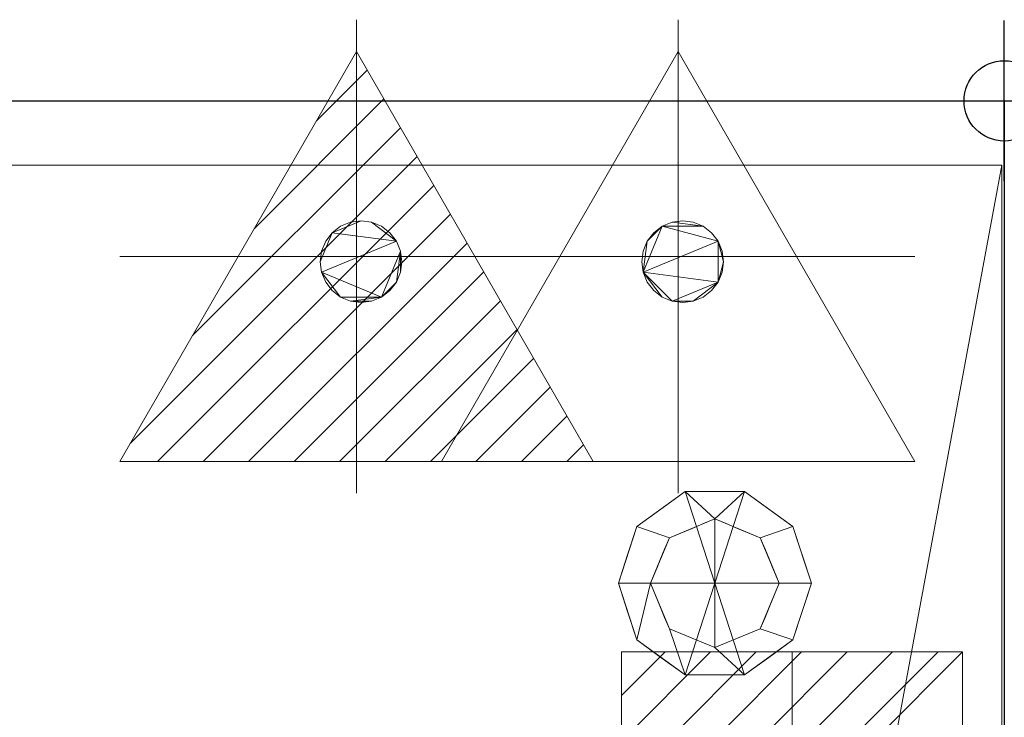
# Model space of a CAD drawing. Extents: x 0 to 709, y -1330 to 25.
# Drawn here: x 394 to 700, y -192 to 25 of the extents above; entities that cross this region are included whole.
import ezdxf

# ---------------------------------------------------------------- set-up
doc = ezdxf.new("R2010")
doc.units = 0
doc.header["$LTSCALE"] = 150
doc.header["$MEASUREMENT"] = 0
doc.header["$PDMODE"] = 34
doc.header["$PDSIZE"] = 25
doc.layers.get('0').update_dxf_attribs({"linetype": 'CONTINUOUS'})
for name, color, linetype in [('IQ_200_2D', 1, 'CONTINUOUS'), ('IQ_200_3D', 1, 'CONTINUOUS'), ('IQ_204_3D', 7, 'CONTINUOUS'), ('IQ_INS_3D', 3, 'CONTINUOUS')]:
    doc.layers.add(name, color=color, linetype=linetype)
for name, color, linetype, lineweight in [('IQ_CON_ELECTRICITY_INT', 7, 'CONTINUOUS', 15), ('IQ_CON_STEAMINLET_INT', 7, 'CONTINUOUS', 15), ('IQ_CON_STEAMOUTLET_INT', 7, 'CONTINUOUS', 15)]:
    doc.layers.add(name, color=color, linetype=linetype, lineweight=lineweight)

# ---------------------------------------------------------------- blocks, each defined once
blk = doc.blocks.new('*X0')
at = {"color": 0}
for p, q in [((286.774344, 2204.447934), (296.618251, 2214.291842)), ((286.774344, 2205.862148), (295.204037, 2214.291842)), ((286.774344, 2207.276361), (293.789824, 2214.291842)), ((286.774344, 2208.690575), (292.37561, 2214.291842)), ((286.774344, 2210.104788), (290.961397, 2214.291842)), ((286.774344, 2211.519002), (289.547183, 2214.291842)), ((286.774344, 2212.933216), (288.13297, 2214.291842))]:
    blk.add_line(p, q, dxfattribs=at)
blk = doc.blocks.new('electricity')
for p, q in [((2.121, 2.121), (-2.121, 2.121)), ((-2.121, 2.121), (-2.121, -2.121)), ((-2.121, -2.121), (2.121, 2.121)), ((2.121, -2.121), (2.121, 2.121)), ((-2.121, -2.121), (2.121, -2.121))]:
    blk.add_line(p, q)
at = {"extrusion": (-1, 0, 0)}
for p, q in [((0, -2.121, 2.121), (0, 2.121, 2.121)), ((0, 2.121, -2.121), (0, -2.121, -2.121)), ((0, 2.121, 2.121), (0, 2.121, -2.121)), ((0, 2.121, -2.121), (0, -2.121, 2.121)), ((0, -2.121, -2.121), (0, -2.121, 2.121))]:
    blk.add_line(p, q, dxfattribs=at)
at = {"extrusion": (0, -1, 0)}
for p, q in [((2.121, 0, 2.121), (-2.121, 0, 2.121)), ((-2.121, 0, -2.121), (2.121, 0, -2.121)), ((-2.121, 0, 2.121), (-2.121, 0, -2.121)), ((-2.121, 0, -2.121), (2.121, 0, 2.121)), ((2.121, 0, -2.121), (2.121, 0, 2.121))]:
    blk.add_line(p, q, dxfattribs=at)
at = {"xscale": 0.4000000000000909, "yscale": 0.4000000000000909, "zscale": 0.4000000000000909}
blk.add_blockref('*X0', (-116.831, -883.595), dxfattribs=at)
at = {"extrusion": (-1, 0, 0), "xscale": 0.3999999999999773, "yscale": 0.3999999999999773, "zscale": 0.3999999999999773}
blk.add_blockref('*X0', (-116.831, -883.595), dxfattribs=at)
at = {"extrusion": (0, -1, 0), "xscale": 0.4000000000000909, "yscale": 0.4000000000000909, "zscale": 0.4000000000000909}
blk.add_blockref('*X0', (-116.831, -883.595), dxfattribs=at)
blk = doc.blocks.new('*X3')
at = {"color": 0}
for p, q in [((260.203, 2213.232), (261.778, 2214.807)), ((258.271, 2209.886), (262.296, 2213.91)), ((256.339, 2206.54), (262.813, 2213.014)), ((254.407, 2203.194), (263.331, 2212.117)), ((255.261, 2202.634), (263.849, 2211.221)), ((256.676, 2202.634), (264.366, 2210.324)), ((258.09, 2202.634), (264.884, 2209.428)), ((259.504, 2202.634), (265.402, 2208.531)), ((260.918, 2202.634), (265.919, 2207.634)), ((262.333, 2202.634), (266.437, 2206.738)), ((263.747, 2202.634), (266.954, 2205.841)), ((265.161, 2202.634), (267.472, 2204.945)), ((266.575, 2202.634), (267.99, 2204.048)), ((267.989, 2202.634), (268.507, 2203.152))]:
    blk.add_line(p, q, dxfattribs=at)
blk = doc.blocks.new('condensation')
at = {"extrusion": (-1, 0, 0)}
blk.add_lwpolyline([(-0.017, 3.741), (-2.961, -1.359), (2.928, -1.359)], close=True, dxfattribs=at)
at = {"elevation": 1.191}
blk.add_lwpolyline([(0, 2.567), (-2.944, -2.533), (2.944, -2.533)], close=True, dxfattribs=at)
at = {"extrusion": (0, -1, 0), "elevation": -0.017}
blk.add_lwpolyline([(0, 3.741), (-2.944, -1.359), (2.944, -1.359)], close=True, dxfattribs=at)
at = {"extrusion": (-1, 0, 0), "xscale": 0.3999999999999773, "yscale": 0.3999999999999773, "zscale": 0.3999999999999773}
blk.add_blockref('*X3', (-104.595, -882.412), dxfattribs=at)
at = {"xscale": 0.4000000000000909, "yscale": 0.4000000000000909, "zscale": 0.4000000000000909}
blk.add_blockref('*X3', (-104.578, -883.587, 1.191), dxfattribs=at)
at = {"extrusion": (0, -1, 0), "xscale": 0.4000000000000909, "yscale": 0.4000000000000909, "zscale": 0.4000000000000909}
blk.add_blockref('*X3', (-104.578, -882.412, -0.017), dxfattribs=at)
blk = doc.blocks.new('steam')
at = {"extrusion": (-1, 0, 0)}
blk.add_lwpolyline([(-0.018, 2.563), (-2.963, -2.537), (2.926, -2.537)], close=True, dxfattribs=at)
at = {"elevation": 0.013}
blk.add_lwpolyline([(0, 2.568), (-2.944, -2.532), (2.944, -2.532)], close=True, dxfattribs=at)
at = {"extrusion": (0, -1, 0), "elevation": -0.018}
blk.add_lwpolyline([(0, 2.563), (-2.944, -2.537), (2.944, -2.537)], close=True, dxfattribs=at)

msp = doc.modelspace()

# ---------------------------------------------------------------- linework, layer by layer
at = {"layer": 'IQ_200_2D'}
for p, q in [((0, 0), (700, 0)), ((700, 0), (700, -900))]:
    msp.add_line(p, q, dxfattribs=at)
at = {"layer": 'IQ_INS_3D'}
msp.add_point((700, 0), dxfattribs=at)

# ---------------------------------------------------------------- block references
at = {"layer": 'IQ_CON_ELECTRICITY_INT', "xscale": 25, "yscale": 25, "zscale": 25}
msp.add_blockref('electricity', (634, -224.4), dxfattribs=at)
at = {"layer": 'IQ_CON_STEAMINLET_INT', "xscale": 25, "yscale": 25, "zscale": 25}
msp.add_blockref('steam', (598.57, -48.82), dxfattribs=at)
at = {"layer": 'IQ_CON_STEAMOUTLET_INT', "xscale": 25, "yscale": 25, "zscale": 25}
msp.add_blockref('condensation', (498.57, -48.82), dxfattribs=at)

# ---------------------------------------------------------------- meshes
at = {"layer": 'IQ_200_3D', "lineweight": 9}
mesh = msp.add_polyface(dxfattribs=at)
corners = [(700, -900, 860), (0, -900, 860), (0, 0, 860), (700, 0, 860)]
mesh.append_faces([[corners[k] for k in face] for face in [(0, 1, 2, 3)]])
mesh = msp.add_polyface(dxfattribs=at)
corners = [(0, 0, 900), (0, -900, 900), (700, -900, 900), (700, 0, 900)]
mesh.append_faces([[corners[k] for k in face] for face in [(0, 1, 2, 3)]])
mesh = msp.add_polyface(dxfattribs=at)
corners = [(700, 0, 900), (700, 0, 860), (0, 0, 860), (0, 0, 900)]
mesh.append_faces([[corners[k] for k in face] for face in [(0, 1, 2, 3)]])
mesh = msp.add_polyface(dxfattribs=at)
corners = [(700, -900, 900), (700, -900, 860), (700, 0, 860), (700, 0, 900)]
mesh.append_faces([[corners[k] for k in face] for face in [(0, 1, 2, 3)]])
mesh = msp.add_polyface(dxfattribs=at)
corners = [(699.2, -20, 860), (0.8, -20, 860), (0.8, -880, 860), (540, -880, 860), (540, -878.41, 860), (699.2, -878.41, 860)]
mesh.append_faces([[corners[k] for k in face] for face in [(4, 2, 3)]], dxfattribs={"vtx0": -1})
mesh.append_faces([[corners[k] for k in face] for face in [(1, 2, 4, 0)]], dxfattribs={"vtx1": -1, "vtx2": -1})
mesh.append_faces([[corners[k] for k in face] for face in [(4, 5, 0)]], dxfattribs={"vtx2": -1})
mesh = msp.add_polyface(dxfattribs=at)
corners = [(699.2, -20, 200), (699.2, -878.41, 200), (540, -878.41, 200), (540, -880, 200), (0.8, -880, 200), (0.8, -20, 200)]
mesh.append_faces([[corners[k] for k in face] for face in [(4, 2, 3)]], dxfattribs={"vtx0": -1})
mesh.append_faces([[corners[k] for k in face] for face in [(2, 4, 5, 0)]], dxfattribs={"vtx0": -1, "vtx3": -1})
mesh.append_faces([[corners[k] for k in face] for face in [(1, 2, 0)]], dxfattribs={"vtx1": -1})
mesh = msp.add_polyface(dxfattribs=at)
corners = [(699.2, -20, 860), (699.2, -20, 200), (0.8, -20, 200), (0.8, -20, 860)]
mesh.append_faces([[corners[k] for k in face] for face in [(0, 1, 2, 3)]])
mesh = msp.add_polyface(dxfattribs=at)
corners = [(699.2, -878.41, 860), (699.2, -878.41, 200), (699.2, -20, 200), (699.2, -20, 860)]
mesh.append_faces([[corners[k] for k in face] for face in [(0, 1, 2, 3)]])
mesh = msp.add_polyface(dxfattribs=at)
corners = [(500, -37.3, 200), (496.71, -37.73, 200), (493.65, -39, 200), (491.02, -41.02, 200), (489, -43.65, 200), (487.73, -46.71, 200), (487.3, -50, 200), (487.73, -53.29, 200), (489, -56.35, 200), (491.02, -58.98, 200), (493.65, -61, 200), (496.71, -62.27, 200), (500, -62.7, 200), (503.29, -62.27, 200), (506.35, -61, 200), (508.98, -58.98, 200), (511, -56.35, 200), (512.27, -53.29, 200), (512.7, -50, 200), (512.27, -46.71, 200), (511, -43.65, 200), (508.98, -41.02, 200), (506.35, -39, 200), (503.29, -37.73, 200), (600, -37.3, 200), (596.71, -37.73, 200), (593.65, -39, 200), (591.02, -41.02, 200), (589, -43.65, 200), (587.73, -46.71, 200), (587.3, -50, 200), (587.73, -53.29, 200), (589, -56.35, 200), (591.02, -58.98, 200), (593.65, -61, 200), (596.71, -62.27, 200), (600, -62.7, 200), (603.29, -62.27, 200), (606.35, -61, 200), (608.98, -58.98, 200), (611, -56.35, 200), (612.27, -53.29, 200), (612.7, -50, 200), (612.27, -46.71, 200), (611, -43.65, 200), (608.98, -41.02, 200), (606.35, -39, 200), (603.29, -37.73, 200)]
mesh.append_faces([[corners[k] for k in face] for face in [(16, 14, 15), (28, 26, 27)]], dxfattribs={"vtx0": -1})
mesh.append_faces([[corners[k] for k in face] for face in [(26, 46, 25)]], dxfattribs={"vtx0": -1, "vtx1": -1})
mesh.append_faces([[corners[k] for k in face] for face in [(7, 20, 3, 6), (20, 7, 14, 19), (35, 40, 31, 34)]], dxfattribs={"vtx0": -1, "vtx1": -1, "vtx2": -1})
mesh.append_faces([[corners[k] for k in face] for face in [(31, 44, 26, 28), (44, 31, 40, 42)]], dxfattribs={"vtx0": -1, "vtx1": -1, "vtx2": -1, "vtx3": -1})
mesh.append_faces([[corners[k] for k in face] for face in [(14, 7, 10, 11)]], dxfattribs={"vtx0": -1, "vtx1": -1, "vtx3": -1})
mesh.append_faces([[corners[k] for k in face] for face in [(18, 19, 17)]], dxfattribs={"vtx1": -1})
mesh.append_faces([[corners[k] for k in face] for face in [(16, 17, 19, 14), (23, 0, 3, 20)]], dxfattribs={"vtx1": -1, "vtx2": -1, "vtx3": -1})
mesh.append_faces([[corners[k] for k in face] for face in [(1, 2, 3, 0), (21, 22, 23, 20), (29, 30, 31, 28), (40, 41, 42), (42, 43, 44)]], dxfattribs={"vtx2": -1})
mesh.append_faces([[corners[k] for k in face] for face in [(35, 36, 37, 40), (44, 45, 46, 26)]], dxfattribs={"vtx2": -1, "vtx3": -1})
mesh.append_faces([[corners[k] for k in face] for face in [(7, 8, 9, 10), (3, 4, 5, 6), (11, 12, 13, 14), (31, 32, 33, 34), (37, 38, 39, 40), (46, 47, 24, 25)]], dxfattribs={"vtx3": -1})
mesh = msp.add_polyface(dxfattribs=at)
corners = [(500, -37.3, 190), (503.29, -37.73, 190), (506.35, -39, 190), (508.98, -41.02, 190), (511, -43.65, 190), (512.27, -46.71, 190), (512.7, -50, 190), (512.27, -53.29, 190), (511, -56.35, 190), (508.98, -58.98, 190), (506.35, -61, 190), (503.29, -62.27, 190), (500, -62.7, 190), (496.71, -62.27, 190), (493.65, -61, 190), (491.02, -58.98, 190), (489, -56.35, 190), (487.73, -53.29, 190), (487.3, -50, 190), (487.73, -46.71, 190), (489, -43.65, 190), (491.02, -41.02, 190), (493.65, -39, 190), (496.71, -37.73, 190), (600, -37.3, 190), (603.29, -37.73, 190), (606.35, -39, 190), (608.98, -41.02, 190), (611, -43.65, 190), (612.27, -46.71, 190), (612.7, -50, 190), (612.27, -53.29, 190), (611, -56.35, 190), (608.98, -58.98, 190), (606.35, -61, 190), (603.29, -62.27, 190), (600, -62.7, 190), (596.71, -62.27, 190), (593.65, -61, 190), (591.02, -58.98, 190), (589, -56.35, 190), (587.73, -53.29, 190), (587.3, -50, 190), (587.73, -46.71, 190), (589, -43.65, 190), (591.02, -41.02, 190), (593.65, -39, 190), (596.71, -37.73, 190)]
mesh.append_faces([[corners[k] for k in face] for face in [(10, 5, 8, 9), (47, 26, 46)]], dxfattribs={"vtx0": -1, "vtx1": -1})
mesh.append_faces([[corners[k] for k in face] for face in [(10, 14, 17)]], dxfattribs={"vtx0": -1, "vtx1": -1, "vtx2": -1})
mesh.append_faces([[corners[k] for k in face] for face in [(28, 32, 41, 46), (32, 35, 37, 41)]], dxfattribs={"vtx0": -1, "vtx1": -1, "vtx2": -1, "vtx3": -1})
mesh.append_faces([[corners[k] for k in face] for face in [(10, 17, 4, 5), (21, 4, 17, 18)]], dxfattribs={"vtx0": -1, "vtx1": -1, "vtx3": -1})
mesh.append_faces([[corners[k] for k in face] for face in [(41, 37, 38)]], dxfattribs={"vtx0": -1, "vtx2": -1})
mesh.append_faces([[corners[k] for k in face] for face in [(21, 0, 1, 4)]], dxfattribs={"vtx0": -1, "vtx2": -1, "vtx3": -1})
mesh.append_faces([[corners[k] for k in face] for face in [(3, 4, 1, 2), (43, 44, 41, 42)]], dxfattribs={"vtx1": -1})
mesh.append_faces([[corners[k] for k in face] for face in [(10, 11, 13, 14)]], dxfattribs={"vtx1": -1, "vtx3": -1})
mesh.append_faces([[corners[k] for k in face] for face in [(15, 16, 17, 14), (19, 20, 21, 18), (11, 12, 13), (33, 34, 35, 32), (28, 29, 30), (24, 25, 26, 47), (39, 40, 41, 38), (35, 36, 37)]], dxfattribs={"vtx2": -1})
mesh.append_faces([[corners[k] for k in face] for face in [(30, 31, 32, 28), (26, 27, 28, 46), (44, 45, 46, 41)]], dxfattribs={"vtx2": -1, "vtx3": -1})
mesh.append_faces([[corners[k] for k in face] for face in [(5, 6, 7, 8), (21, 22, 23, 0)]], dxfattribs={"vtx3": -1})
mesh = msp.add_polyface(dxfattribs=at)
corners = [(500, -62.7, 200), (496.71, -62.27, 200), (493.65, -61, 200), (491.02, -58.98, 200), (489, -56.35, 200), (487.73, -53.29, 200), (487.3, -50, 200), (487.73, -46.71, 200), (489, -43.65, 200), (491.02, -41.02, 200), (493.65, -39, 200), (496.71, -37.73, 200), (500, -37.3, 200), (500, -37.3, 190), (496.71, -37.73, 190), (493.65, -39, 190), (491.02, -41.02, 190), (489, -43.65, 190), (487.73, -46.71, 190), (487.3, -50, 190), (487.73, -53.29, 190), (489, -56.35, 190), (491.02, -58.98, 190), (493.65, -61, 190), (496.71, -62.27, 190), (500, -62.7, 190)]
mesh.append_faces([[corners[k] for k in face] for face in [(13, 14, 11, 12), (0, 1, 24, 25)]], dxfattribs={"vtx1": -1})
mesh.append_faces([[corners[k] for k in face] for face in [(14, 15, 10, 11), (16, 17, 8, 9), (15, 16, 9, 10), (17, 18, 7, 8), (6, 7, 18, 19), (19, 20, 5, 6), (20, 21, 4, 5), (22, 23, 2, 3), (21, 22, 3, 4), (23, 24, 1, 2)]], dxfattribs={"vtx1": -1, "vtx3": -1})
mesh = msp.add_polyface(dxfattribs=at)
corners = [(500, -37.3, 200), (503.29, -37.73, 200), (506.35, -39, 200), (508.98, -41.02, 200), (511, -43.65, 200), (512.27, -46.71, 200), (512.7, -50, 200), (512.27, -53.29, 200), (511, -56.35, 200), (508.98, -58.98, 200), (506.35, -61, 200), (503.29, -62.27, 200), (500, -62.7, 200), (500, -62.7, 190), (503.29, -62.27, 190), (506.35, -61, 190), (508.98, -58.98, 190), (511, -56.35, 190), (512.27, -53.29, 190), (512.7, -50, 190), (512.27, -46.71, 190), (511, -43.65, 190), (508.98, -41.02, 190), (506.35, -39, 190), (503.29, -37.73, 190), (500, -37.3, 190)]
mesh.append_faces([[corners[k] for k in face] for face in [(13, 14, 11, 12), (0, 1, 24, 25)]], dxfattribs={"vtx1": -1})
mesh.append_faces([[corners[k] for k in face] for face in [(14, 15, 10, 11), (16, 17, 8, 9), (15, 16, 9, 10), (17, 18, 7, 8), (6, 7, 18, 19), (19, 20, 5, 6), (20, 21, 4, 5), (22, 23, 2, 3), (21, 22, 3, 4), (23, 24, 1, 2)]], dxfattribs={"vtx1": -1, "vtx3": -1})
mesh = msp.add_polyface(dxfattribs=at)
corners = [(600, -62.7, 200), (596.71, -62.27, 200), (593.65, -61, 200), (591.02, -58.98, 200), (589, -56.35, 200), (587.73, -53.29, 200), (587.3, -50, 200), (587.73, -46.71, 200), (589, -43.65, 200), (591.02, -41.02, 200), (593.65, -39, 200), (596.71, -37.73, 200), (600, -37.3, 200), (600, -37.3, 190), (596.71, -37.73, 190), (593.65, -39, 190), (591.02, -41.02, 190), (589, -43.65, 190), (587.73, -46.71, 190), (587.3, -50, 190), (587.73, -53.29, 190), (589, -56.35, 190), (591.02, -58.98, 190), (593.65, -61, 190), (596.71, -62.27, 190), (600, -62.7, 190)]
mesh.append_faces([[corners[k] for k in face] for face in [(1, 24, 25, 0)]], dxfattribs={"vtx0": -1})
mesh.append_faces([[corners[k] for k in face] for face in [(11, 14, 15, 10), (9, 16, 17, 8), (10, 15, 16, 9), (8, 17, 18, 7), (19, 6, 7, 18), (5, 20, 21, 4), (4, 21, 22, 3), (2, 23, 24, 1), (3, 22, 23, 2), (20, 5, 6, 19)]], dxfattribs={"vtx0": -1, "vtx2": -1})
mesh.append_faces([[corners[k] for k in face] for face in [(12, 13, 14, 11)]], dxfattribs={"vtx2": -1})
mesh = msp.add_polyface(dxfattribs=at)
corners = [(600, -37.3, 200), (603.29, -37.73, 200), (606.35, -39, 200), (608.98, -41.02, 200), (611, -43.65, 200), (612.27, -46.71, 200), (612.7, -50, 200), (612.27, -53.29, 200), (611, -56.35, 200), (608.98, -58.98, 200), (606.35, -61, 200), (603.29, -62.27, 200), (600, -62.7, 200), (600, -62.7, 190), (603.29, -62.27, 190), (606.35, -61, 190), (608.98, -58.98, 190), (611, -56.35, 190), (612.27, -53.29, 190), (612.7, -50, 190), (612.27, -46.71, 190), (611, -43.65, 190), (608.98, -41.02, 190), (606.35, -39, 190), (603.29, -37.73, 190), (600, -37.3, 190)]
mesh.append_faces([[corners[k] for k in face] for face in [(1, 24, 25, 0)]], dxfattribs={"vtx0": -1})
mesh.append_faces([[corners[k] for k in face] for face in [(11, 14, 15, 10), (9, 16, 17, 8), (10, 15, 16, 9), (8, 17, 18, 7), (19, 6, 7, 18), (5, 20, 21, 4), (4, 21, 22, 3), (2, 23, 24, 1), (3, 22, 23, 2), (20, 5, 6, 19)]], dxfattribs={"vtx0": -1, "vtx2": -1})
mesh.append_faces([[corners[k] for k in face] for face in [(12, 13, 14, 11)]], dxfattribs={"vtx2": -1})
at = {"layer": 'IQ_204_3D', "lineweight": 9}
mesh = msp.add_polyface(dxfattribs=at)
corners = [(610, -150, 200), (640, -150, 200), (634.27, -132.37, 200), (619.27, -121.47, 200), (600.73, -121.47, 200), (585.73, -132.37, 200), (580, -150, 200)]
mesh.append_faces([[corners[k] for k in face] for face in [(0, 4, 5, 6)]], dxfattribs={"vtx0": -1})
mesh.append_faces([[corners[k] for k in face] for face in [(0, 3, 4)]], dxfattribs={"vtx0": -1, "vtx2": -1})
mesh.append_faces([[corners[k] for k in face] for face in [(0, 1, 2, 3)]], dxfattribs={"vtx3": -1})
mesh = msp.add_polyface(dxfattribs=at)
corners = [(580, -150, 200), (585.73, -132.37, 200), (600.73, -121.47, 200), (619.27, -121.47, 200), (634.27, -132.37, 200), (640, -150, 200), (640, -150, 50), (634.27, -132.37, 50), (619.27, -121.47, 50), (600.73, -121.47, 50), (585.73, -132.37, 50), (580, -150, 50), (637.97, -143.75, 50), (637.14, -141.18, 200), (626.77, -126.92, 200), (626.77, -126.92, 50), (610, -121.47, 200), (610, -121.47, 50), (582.03, -143.75, 200), (582.86, -141.18, 50), (593.23, -126.92, 200), (593.23, -126.92, 50), (636.12, -138.06, 50), (583.88, -138.06, 200)]
mesh.append_faces([[corners[k] for k in face] for face in [(5, 12, 13), (19, 23, 10)]], dxfattribs={"vtx0": -1, "vtx1": -1})
mesh.append_faces([[corners[k] for k in face] for face in [(13, 12, 22), (14, 15, 8, 3), (22, 4, 13), (4, 7, 15, 14), (9, 2, 16, 17), (19, 18, 23), (18, 19, 11), (20, 21, 10, 1), (2, 9, 21, 20), (3, 8, 17, 16)]], dxfattribs={"vtx0": -1, "vtx2": -1})
mesh.append_faces([[corners[k] for k in face] for face in [(22, 7, 4), (23, 1, 10)]], dxfattribs={"vtx1": -1, "vtx2": -1})
mesh.append_faces([[corners[k] for k in face] for face in [(5, 6, 12), (11, 0, 18)]], dxfattribs={"vtx2": -1})
mesh = msp.add_polyface(dxfattribs=at)
corners = [(580, -150, 50), (585.73, -132.37, 50), (600.73, -121.47, 50), (619.27, -121.47, 50), (634.27, -132.37, 50), (640, -150, 50), (630, -150, 50), (624.14, -135.86, 50), (610, -130, 50), (595.86, -135.86, 50), (590, -150, 50)]
mesh.append_faces([[corners[k] for k in face] for face in [(9, 1, 2, 8)]], dxfattribs={"vtx0": -1, "vtx2": -1})
mesh.append_faces([[corners[k] for k in face] for face in [(6, 7, 4, 5)]], dxfattribs={"vtx1": -1})
mesh.append_faces([[corners[k] for k in face] for face in [(2, 3, 8)]], dxfattribs={"vtx1": -1, "vtx2": -1})
mesh.append_faces([[corners[k] for k in face] for face in [(7, 8, 3, 4)]], dxfattribs={"vtx1": -1, "vtx3": -1})
mesh.append_faces([[corners[k] for k in face] for face in [(10, 0, 1, 9)]], dxfattribs={"vtx2": -1})
mesh = msp.add_polyface(dxfattribs=at)
corners = [(590, -150, 50), (595.86, -135.86, 50), (610, -130, 50), (624.14, -135.86, 50), (630, -150, 50), (630, -150, 0), (624.14, -135.86, 0), (610, -130, 0), (595.86, -135.86, 0), (590, -150, 0), (627.07, -142.93, 0), (627.07, -142.93, 50), (627.97, -145.09, 50), (617.07, -132.93, 50), (617.07, -132.93, 0), (613.54, -131.46, 0), (592.93, -142.93, 0), (592.93, -142.93, 50), (594.39, -139.39, 50), (602.93, -132.93, 0), (602.93, -132.93, 50), (606.46, -131.46, 50), (625.61, -139.39, 50), (625.61, -139.39, 0), (628.54, -146.46, 0), (620.61, -134.39, 50), (620.61, -134.39, 0), (613.54, -131.46, 50), (592.03, -145.09, 50), (591.46, -146.46, 0), (594.39, -139.39, 0), (599.39, -134.39, 50), (599.39, -134.39, 0), (606.46, -131.46, 0)]
mesh.append_faces([[corners[k] for k in face] for face in [(24, 4, 5)]], dxfattribs={"vtx0": -1})
mesh.append_faces([[corners[k] for k in face] for face in [(4, 24, 12), (12, 10, 11)]], dxfattribs={"vtx0": -1, "vtx1": -1})
mesh.append_faces([[corners[k] for k in face] for face in [(27, 15, 7, 2), (21, 33, 19, 20), (2, 7, 33, 21), (1, 8, 30, 18), (20, 19, 32, 31), (18, 30, 16, 17), (31, 32, 8, 1), (28, 16, 29)]], dxfattribs={"vtx0": -1, "vtx2": -1})
mesh.append_faces([[corners[k] for k in face] for face in [(9, 0, 29)]], dxfattribs={"vtx1": -1})
mesh.append_faces([[corners[k] for k in face] for face in [(28, 17, 16), (24, 10, 12), (0, 28, 29)]], dxfattribs={"vtx1": -1, "vtx2": -1})
mesh.append_faces([[corners[k] for k in face] for face in [(13, 25, 26, 14), (10, 23, 22, 11), (23, 6, 3, 22), (6, 26, 25, 3), (27, 13, 14, 15)]], dxfattribs={"vtx1": -1, "vtx3": -1})
mesh = msp.add_polyface(dxfattribs=at)
corners = [(590, -150, 0), (595.86, -135.86, 0), (610, -130, 0), (624.14, -135.86, 0), (630, -150, 0), (610, -150, 0)]
mesh.append_faces([[corners[k] for k in face] for face in [(5, 2, 3, 4)]], dxfattribs={"vtx0": -1})
mesh.append_faces([[corners[k] for k in face] for face in [(5, 0, 1, 2)]], dxfattribs={"vtx3": -1})
mesh = msp.add_polyface(dxfattribs=at)
corners = [(610, -150, 200), (580, -150, 200), (585.73, -167.63, 200), (600.73, -178.53, 200), (619.27, -178.53, 200), (634.27, -167.63, 200), (640, -150, 200)]
mesh.append_faces([[corners[k] for k in face] for face in [(0, 4, 5, 6)]], dxfattribs={"vtx0": -1})
mesh.append_faces([[corners[k] for k in face] for face in [(4, 0, 3)]], dxfattribs={"vtx0": -1, "vtx1": -1})
mesh.append_faces([[corners[k] for k in face] for face in [(0, 1, 2, 3)]], dxfattribs={"vtx3": -1})
mesh = msp.add_polyface(dxfattribs=at)
corners = [(640, -150, 200), (634.27, -167.63, 200), (619.27, -178.53, 200), (600.73, -178.53, 200), (585.73, -167.63, 200), (580, -150, 200), (580, -150, 50), (585.73, -167.63, 50), (600.73, -178.53, 50), (619.27, -178.53, 50), (634.27, -167.63, 50), (640, -150, 50), (593.23, -173.08, 50), (593.23, -173.08, 200), (582.86, -158.82, 200), (582.86, -158.82, 50), (610, -178.53, 200), (610, -178.53, 50), (637.97, -156.25, 200), (637.14, -158.82, 50), (626.77, -173.08, 200), (626.77, -173.08, 50), (636.12, -161.94, 200)]
mesh.append_faces([[corners[k] for k in face] for face in [(19, 22, 10)]], dxfattribs={"vtx0": -1, "vtx1": -1})
mesh.append_faces([[corners[k] for k in face] for face in [(4, 7, 12, 13), (13, 12, 8, 3), (14, 15, 7, 4), (9, 2, 16), (18, 19, 11), (20, 21, 10, 1), (2, 9, 21, 20), (19, 18, 22)]], dxfattribs={"vtx0": -1, "vtx2": -1})
mesh.append_faces([[corners[k] for k in face] for face in [(8, 17, 3), (22, 1, 10)]], dxfattribs={"vtx1": -1, "vtx2": -1})
mesh.append_faces([[corners[k] for k in face] for face in [(16, 3, 17, 9)]], dxfattribs={"vtx1": -1, "vtx3": -1})
mesh.append_faces([[corners[k] for k in face] for face in [(5, 6, 15, 14), (11, 0, 18)]], dxfattribs={"vtx2": -1})
mesh = msp.add_polyface(dxfattribs=at)
corners = [(640, -150, 50), (634.27, -167.63, 50), (619.27, -178.53, 50), (600.73, -178.53, 50), (585.73, -167.63, 50), (580, -150, 50), (590, -150, 50), (595.86, -164.14, 50), (610, -170, 50), (624.14, -164.14, 50), (630, -150, 50)]
mesh.append_faces([[corners[k] for k in face] for face in [(1, 9, 10, 0)]], dxfattribs={"vtx0": -1})
mesh.append_faces([[corners[k] for k in face] for face in [(7, 3, 4, 6), (3, 7, 8, 2), (2, 8, 9, 1)]], dxfattribs={"vtx0": -1, "vtx2": -1})
mesh.append_faces([[corners[k] for k in face] for face in [(5, 6, 4)]], dxfattribs={"vtx1": -1})
mesh = msp.add_polyface(dxfattribs=at)
corners = [(630, -150, 50), (624.14, -164.14, 50), (610, -170, 50), (595.86, -164.14, 50), (590, -150, 50), (590, -150, 0), (595.86, -164.14, 0), (610, -170, 0), (624.14, -164.14, 0), (630, -150, 0), (602.93, -167.07, 0), (602.93, -167.07, 50), (599.39, -165.61, 50), (592.93, -157.07, 50), (592.93, -157.07, 0), (594.39, -160.61, 0), (627.07, -157.07, 0), (627.07, -157.07, 50), (625.61, -160.61, 50), (617.07, -167.07, 0), (617.07, -167.07, 50), (613.54, -168.54, 50), (606.46, -168.54, 0), (606.46, -168.54, 50), (599.39, -165.61, 0), (592.03, -154.91, 0), (591.46, -153.54, 50), (594.39, -160.61, 50), (627.97, -154.91, 50), (628.54, -153.54, 0), (625.61, -160.61, 0), (620.61, -165.61, 50), (620.61, -165.61, 0), (613.54, -168.54, 0)]
mesh.append_faces([[corners[k] for k in face] for face in [(14, 13, 25)]], dxfattribs={"vtx0": -1, "vtx1": -1})
mesh.append_faces([[corners[k] for k in face] for face in [(22, 23, 11, 10), (30, 18, 1, 8), (6, 3, 27, 15), (7, 2, 23, 22), (12, 24, 10, 11), (3, 6, 24, 12), (21, 33, 19, 20), (18, 30, 16, 17), (2, 7, 33, 21), (15, 27, 13, 14), (20, 19, 32, 31), (31, 32, 8, 1), (25, 13, 26), (28, 16, 29)]], dxfattribs={"vtx0": -1, "vtx2": -1})
mesh.append_faces([[corners[k] for k in face] for face in [(4, 5, 26), (9, 0, 29)]], dxfattribs={"vtx1": -1})
mesh.append_faces([[corners[k] for k in face] for face in [(28, 17, 16), (5, 25, 26), (0, 28, 29)]], dxfattribs={"vtx1": -1, "vtx2": -1})
mesh = msp.add_polyface(dxfattribs=at)
corners = [(630, -150, 0), (624.14, -164.14, 0), (610, -170, 0), (595.86, -164.14, 0), (590, -150, 0), (610, -150, 0)]
mesh.append_faces([[corners[k] for k in face] for face in [(3, 4, 5, 2)]], dxfattribs={"vtx2": -1})
mesh.append_faces([[corners[k] for k in face] for face in [(5, 0, 1, 2)]], dxfattribs={"vtx3": -1})

doc.saveas('drawing.dxf')
